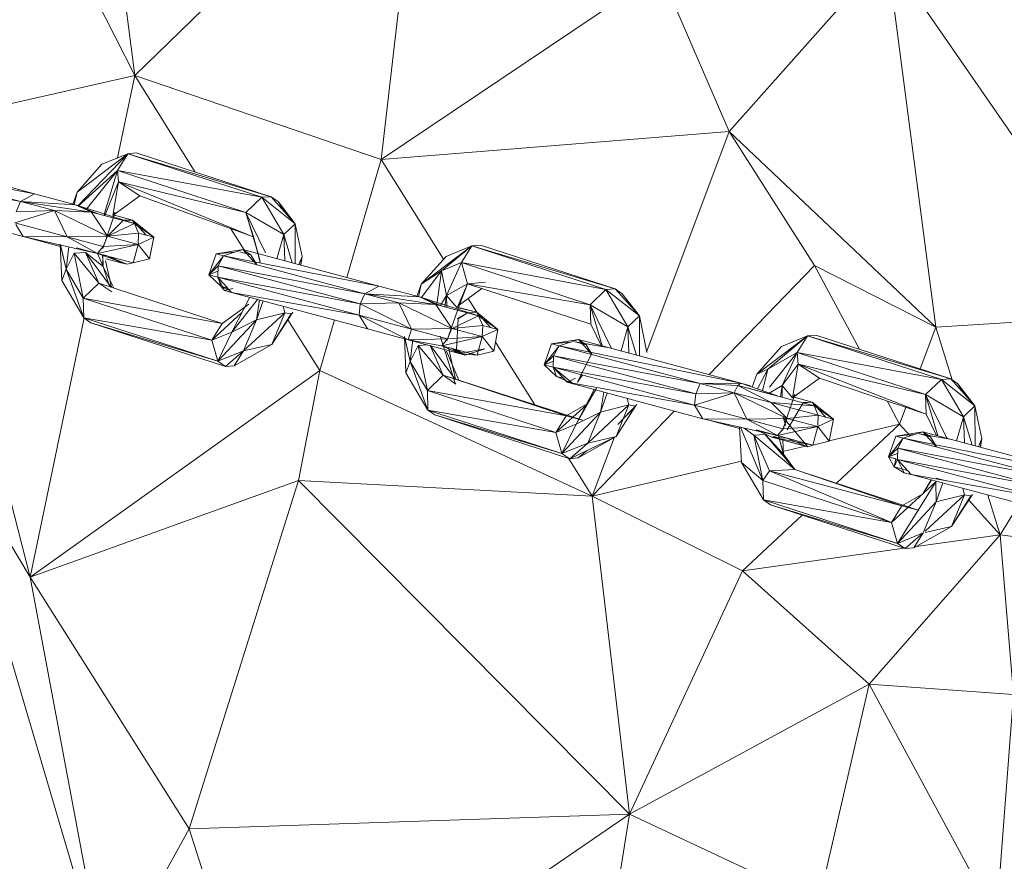
# Model space of a CAD drawing. Units: millimetres. Extents: x -9950 to 10210, y -8381 to 5875.
# Drawn here: x -2863 to -2770, y -2388 to -2309 of the extents above; entities that cross this region are included whole.
import ezdxf

# ---------------------------------------------------------------- set-up
doc = ezdxf.new("R2010")
doc.units = ezdxf.units.MM

# ---------------------------------------------------------------- blocks, each defined once
blk = doc.blocks.new('60010_DWG-456222-Level 1')
at = {"lineweight": 9}
for p, q in [((612.216, -663.398), (639.179, -637.266)), ((635.25, -671.251), (639.179, -637.266)), ((601.975, -643.106), (612.216, -663.398)), ((612.216, -663.398), (610.019, -646.255)), ((682.592, -652.021), (667.813, -668.644)), ((682.592, -652.021), (687.132, -686.926)), ((682.592, -652.021), (705.815, -685.725)), ((635.25, -671.251), (661.373, -653.708)), ((667.813, -668.644), (661.373, -653.708)), ((598.225, -666.58), (612.216, -663.398)), ((612.216, -663.398), (610.611, -671.099)), ((635.25, -671.251), (612.216, -663.398)), ((617.886, -672.434), (612.216, -663.398)), ((635.25, -671.251), (667.813, -668.644)), ((660.096, -689.162), (667.813, -668.644)), ((667.813, -668.644), (687.132, -686.926)), ((667.813, -668.644), (675.788, -681.153)), ((602.86, -674.458), (590.155, -671.054)), ((611.565, -670.709), (606.825, -674.296)), ((611.565, -670.709), (606.891, -675.58)), ((611.565, -670.709), (609.148, -671.697)), ((611.565, -670.709), (610.6, -672.268)), ((611.565, -670.709), (612.361, -670.642)), ((624.092, -674.778), (611.565, -670.709)), ((611.565, -670.709), (624.966, -674.731)), ((624.966, -674.731), (612.361, -670.642)), ((635.25, -671.251), (632.044, -682.278)), ((641.105, -680.582), (635.25, -671.251)), ((601.548, -675.177), (588.334, -671.636)), ((588.334, -671.636), (602.86, -674.458)), ((609.148, -671.697), (606.825, -674.296)), ((601.548, -675.177), (587.826, -672.571)), ((610.6, -672.268), (606.935, -675.6)), ((610.6, -672.268), (607.666, -675.935)), ((610.6, -672.268), (609.337, -676.48)), ((610.69, -673.342), (610.6, -672.268)), ((624.092, -674.778), (610.6, -672.268)), ((610.6, -672.268), (622.618, -676.2)), ((610.69, -673.342), (609.411, -676.5)), ((610.69, -673.342), (610.177, -676.488)), ((623.283, -678.471), (610.69, -673.342)), ((610.69, -673.342), (612.695, -674.647)), ((610.69, -673.342), (622.618, -676.2)), ((601.548, -675.177), (602.86, -674.458)), ((602.86, -674.458), (606.671, -675.479)), ((606.42, -675.464), (606.825, -674.296)), ((606.566, -675.473), (606.825, -674.296)), ((612.695, -674.647), (610.177, -676.488)), ((623.33, -678.49), (612.695, -674.647)), ((624.092, -674.778), (622.618, -676.2)), ((624.092, -674.778), (624.966, -674.731)), ((624.092, -674.778), (626.148, -678.271)), ((624.092, -674.778), (627.221, -677.251)), ((624.966, -674.731), (625.622, -675.188)), ((624.966, -674.731), (627.221, -677.251)), ((589.085, -675.049), (601.789, -678.453)), ((601.548, -675.177), (601.118, -676.132)), ((601.548, -675.177), (608.181, -676.17)), ((601.548, -675.177), (604.724, -676.028)), ((601.548, -675.177), (606.671, -675.479)), ((612.184, -677.243), (606.671, -675.479)), ((608.771, -676.328), (606.671, -675.479)), ((608.181, -676.17), (606.671, -675.479)), ((627.221, -677.251), (625.622, -675.188)), ((625.622, -675.188), (626.214, -676.125)), ((601.012, -677.174), (604.724, -676.028)), ((601.118, -676.132), (604.724, -676.028)), ((609.67, -678.423), (604.724, -676.028)), ((608.181, -676.17), (604.724, -676.028)), ((604.724, -676.028), (605.907, -678.486)), ((609.67, -678.423), (608.181, -676.17)), ((612.184, -677.243), (608.181, -676.17)), ((608.771, -676.328), (612.184, -677.243)), ((610.399, -676.201), (609.231, -679.568)), ((610.177, -676.488), (610.399, -676.201)), ((610.188, -676.421), (612.015, -676.911)), ((623.33, -678.49), (622.618, -676.2)), ((623.748, -680.055), (622.618, -676.2)), ((626.148, -678.271), (622.618, -676.2)), ((622.618, -676.2), (624.457, -679.974)), ((601.012, -677.174), (605.907, -678.486)), ((601.103, -677.324), (601.789, -678.453)), ((609.67, -678.423), (612.184, -677.243)), ((609.686, -678.428), (611.153, -676.967)), ((611.153, -676.935), (612.015, -676.911)), ((612.015, -676.911), (611.153, -676.967)), ((612.184, -677.243), (611.153, -676.967)), ((612.015, -676.911), (613.99, -678.511)), ((612.184, -677.243), (612.015, -676.911)), ((612.015, -676.911), (613.3, -678.326)), ((612.577, -678.132), (612.184, -677.243)), ((612.299, -677.324), (613.99, -678.511)), ((626.148, -678.271), (627.221, -677.251)), ((627.885, -680.304), (627.221, -677.251)), ((627.238, -680.99), (627.221, -677.251)), ((605.263, -679.384), (601.789, -678.453)), ((601.789, -678.453), (608.752, -680.032)), ((601.789, -678.453), (605.907, -678.486)), ((609.67, -678.423), (605.907, -678.486)), ((608.752, -680.032), (605.907, -678.486)), ((605.907, -678.486), (609.281, -679.39)), ((609.67, -678.423), (609.281, -679.39)), ((609.67, -678.423), (612.577, -678.132)), ((609.67, -678.423), (612.525, -679.188)), ((612.525, -679.188), (612.577, -678.132)), ((612.525, -679.188), (613.99, -678.511)), ((612.577, -678.132), (613.99, -678.511)), ((613.99, -678.511), (613.605, -680.548)), ((622.449, -679.707), (621.203, -677.721)), ((623.33, -678.49), (623.935, -680.886)), ((623.33, -678.49), (623.886, -680.526)), ((626.148, -678.271), (625.514, -680.528)), ((626.957, -680.914), (626.148, -678.271)), ((626.148, -678.271), (626.252, -680.726)), ((605.398, -682.559), (605.254, -679.172)), ((605.797, -681.499), (605.254, -679.172)), ((605.797, -681.499), (605.262, -679.24)), ((606.042, -679.417), (605.797, -681.499)), ((608.752, -680.032), (606.77, -679.5)), ((612.525, -679.188), (608.752, -680.032)), ((608.752, -680.032), (609.281, -679.39)), ((612.525, -679.188), (609.281, -679.39)), ((612.525, -679.188), (612.064, -680.919)), ((612.525, -679.188), (613.605, -680.548)), ((643.754, -679.334), (639.014, -682.921)), ((643.754, -679.334), (640.908, -681.662)), ((641.338, -680.321), (643.754, -679.334)), ((643.754, -679.334), (642.789, -680.893)), ((644.55, -679.267), (643.754, -679.334)), ((643.754, -679.334), (656.281, -683.403)), ((643.754, -679.334), (657.156, -683.356)), ((644.55, -679.267), (657.156, -683.356)), ((645.013, -679.425), (644.55, -679.267)), ((594.686, -680.101), (602.44, -710.305)), ((605.797, -681.499), (606.54, -680.003)), ((606.54, -680.003), (607.611, -679.943)), ((608.872, -682.797), (606.54, -680.003)), ((607.398, -684.219), (606.54, -680.003)), ((610.014, -683.173), (607.611, -679.943)), ((608.872, -682.797), (607.611, -679.943)), ((607.611, -679.943), (609.256, -681.259)), ((608.729, -680.032), (609.256, -681.259)), ((608.752, -680.032), (609.648, -680.272)), ((608.752, -680.032), (611.48, -681.049)), ((608.752, -680.032), (612.064, -680.919)), ((609.215, -680.156), (609.256, -681.259)), ((609.24, -680.162), (609.256, -681.259)), ((610.944, -680.906), (609.648, -680.272)), ((609.648, -680.272), (611.48, -681.049)), ((610.944, -680.906), (610.119, -680.398)), ((619.834, -680.076), (619.148, -682.034)), ((620.523, -680.261), (619.148, -682.034)), ((619.834, -680.076), (622.344, -679.679)), ((621.586, -679.921), (619.834, -680.076)), ((620.523, -680.261), (619.834, -680.076)), ((620.523, -680.261), (620.015, -681.195)), ((620.523, -680.261), (622.344, -679.679)), ((620.523, -680.261), (633.737, -683.802)), ((620.523, -680.261), (635.049, -683.083)), ((622.032, -679.882), (623.062, -680.158)), ((623.63, -681.094), (622.344, -679.679)), ((635.049, -683.083), (622.344, -679.679)), ((623.062, -680.158), (622.344, -679.679)), ((623.63, -681.094), (623.062, -680.158)), ((627.885, -680.304), (627.563, -681.077)), ((627.728, -681.121), (627.885, -680.304)), ((627.885, -680.304), (627.746, -681.126)), ((641.338, -680.321), (639.014, -682.921)), ((609.848, -683.118), (609.256, -681.259)), ((610.264, -683.256), (609.256, -681.259)), ((610.042, -683.182), (609.489, -680.716)), ((610.944, -680.906), (609.514, -680.523)), ((610.944, -680.906), (611.48, -681.049)), ((612.064, -680.919), (611.48, -681.049)), ((613.605, -680.548), (612.064, -680.919)), ((620.015, -681.195), (619.148, -682.034)), ((620.015, -681.195), (619.988, -682.259)), ((633.737, -683.802), (620.015, -681.195)), ((620.015, -681.195), (633.307, -684.757)), ((623.935, -680.886), (623.886, -680.526)), ((642.789, -680.893), (640.908, -681.662)), ((642.789, -680.893), (641.388, -683.976)), ((643.354, -682.862), (642.789, -680.893)), ((656.281, -683.403), (642.789, -680.893)), ((642.789, -680.893), (654.807, -684.825)), ((665.947, -691.362), (675.788, -681.153)), ((687.132, -686.926), (675.788, -681.153)), ((675.788, -681.153), (679.991, -688.993)), ((605.398, -682.559), (605.797, -681.499)), ((607.398, -684.219), (605.797, -681.499)), ((607.454, -686.052), (605.797, -681.499)), ((620.003, -681.696), (619.148, -682.034)), ((620.298, -683.125), (619.148, -682.034)), ((619.988, -682.259), (619.148, -682.034)), ((620.298, -683.125), (619.988, -682.259)), ((621.274, -683.674), (619.988, -682.259)), ((633.201, -685.799), (619.988, -682.259)), ((619.988, -682.259), (620.62, -683.498)), ((619.988, -682.259), (633.307, -684.757)), ((639.009, -684.172), (640.908, -681.662)), ((639.014, -682.921), (640.908, -681.662)), ((640.908, -681.662), (640.481, -684.802)), ((641.388, -683.976), (640.908, -681.662)), ((607.454, -686.052), (605.398, -682.559)), ((608.872, -682.797), (607.398, -684.219)), ((610.069, -683.631), (608.872, -682.797)), ((608.872, -682.797), (620.381, -686.592)), ((620.298, -683.125), (620.62, -683.498)), ((620.929, -683.294), (620.298, -683.125)), ((620.298, -683.125), (621.111, -683.495)), ((633.737, -683.802), (635.049, -683.083)), ((635.049, -683.083), (638.86, -684.104)), ((639.014, -682.921), (638.609, -684.089)), ((639.014, -682.921), (638.755, -684.098)), ((643.354, -682.862), (641.388, -683.976)), ((643.354, -682.862), (642.366, -685.113)), ((643.354, -682.862), (642.588, -684.826)), ((643.354, -682.862), (645.013, -682.721)), ((643.354, -682.862), (654.863, -686.658)), ((643.354, -682.862), (654.807, -684.825)), ((621.397, -683.309), (620.62, -683.498)), ((621.837, -683.824), (620.62, -683.498)), ((621.274, -683.674), (620.62, -683.498)), ((621.274, -683.674), (633.979, -687.078)), ((621.274, -683.674), (633.201, -685.799)), ((622.989, -684.133), (621.297, -687.383)), ((633.737, -683.802), (633.307, -684.757)), ((633.737, -683.802), (636.913, -684.653)), ((633.737, -683.802), (638.86, -684.104)), ((633.737, -683.802), (640.369, -684.795)), ((638.86, -684.104), (644.373, -685.868)), ((640.96, -684.953), (638.86, -684.104)), ((638.86, -684.104), (640.369, -684.795)), ((641.388, -683.976), (640.8, -684.903)), ((641.222, -685.024), (641.388, -683.976)), ((641.397, -685.07), (641.388, -683.976)), ((641.388, -683.976), (642.366, -685.113)), ((644.678, -683.299), (642.588, -684.826)), ((656.281, -683.403), (654.807, -684.825)), ((656.281, -683.403), (657.156, -683.356)), ((656.281, -683.403), (659.41, -685.876)), ((656.281, -683.403), (658.338, -686.896)), ((657.811, -683.813), (657.156, -683.356)), ((657.156, -683.356), (659.41, -685.876)), ((657.811, -683.813), (659.41, -685.876)), ((607.398, -684.219), (619.416, -688.151)), ((607.398, -684.219), (620.381, -686.592)), ((607.398, -684.219), (607.454, -686.052)), ((620.381, -686.592), (622.897, -684.765)), ((623.704, -684.325), (621.297, -687.383)), ((623.891, -684.375), (623.601, -686.233)), ((623.601, -686.233), (624.216, -684.462)), ((626.243, -685.573), (626.089, -684.964)), ((633.201, -685.799), (633.307, -684.757)), ((636.913, -684.653), (633.307, -684.757)), ((638.096, -687.111), (633.307, -684.757)), ((641.859, -687.048), (636.913, -684.653)), ((636.913, -684.653), (638.096, -687.111)), ((636.913, -684.653), (640.369, -684.795)), ((641.859, -687.048), (640.369, -684.795)), ((644.373, -685.868), (640.369, -684.795)), ((640.96, -684.954), (644.373, -685.868)), ((641.42, -688.193), (642.588, -684.826)), ((644.214, -685.536), (643.397, -684.235)), ((656.798, -688.911), (654.807, -684.825)), ((654.863, -686.658), (654.807, -684.825)), ((655.937, -688.68), (654.807, -684.825)), ((654.807, -684.825), (658.338, -686.896)), ((619.416, -688.151), (622.243, -685.565)), ((622.398, -689.133), (626.243, -685.573)), ((626.243, -685.573), (623.601, -686.233)), ((627, -685.531), (625.038, -688.533)), ((625.038, -688.533), (626.243, -685.573)), ((626.856, -685.672), (625.038, -688.533)), ((626.856, -685.672), (626.243, -685.573)), ((637.79, -688.099), (633.201, -685.799)), ((638.096, -687.111), (633.201, -685.799)), ((633.979, -687.078), (633.201, -685.799)), ((641.859, -687.048), (644.373, -685.868)), ((642.383, -686.118), (643.342, -685.592)), ((642.474, -686.143), (643.342, -685.592)), ((642.489, -685.113), (644.204, -685.536)), ((644.204, -685.536), (642.5, -685.079)), ((644.204, -685.536), (643.342, -685.592)), ((644.373, -685.868), (643.342, -685.592)), ((646.179, -687.136), (644.204, -685.536)), ((645.489, -686.951), (644.204, -685.536)), ((644.204, -685.536), (644.373, -685.868)), ((646.179, -687.136), (644.373, -685.868)), ((644.373, -685.868), (644.766, -686.757)), ((659.41, -685.876), (658.338, -686.896)), ((659.41, -685.876), (660.123, -689.289)), ((659.41, -685.876), (659.427, -689.615)), ((687.132, -686.926), (705.815, -685.725)), ((607.495, -686.052), (602.44, -710.305)), ((607.454, -686.052), (608.11, -686.508)), ((619.416, -688.151), (607.454, -686.052)), ((607.454, -686.052), (619.981, -690.12)), ((620.715, -690.598), (608.11, -686.508)), ((619.981, -690.12), (608.11, -686.508)), ((619.416, -688.151), (620.381, -686.592)), ((623.601, -686.233), (619.981, -690.12)), ((621.297, -687.383), (623.601, -686.233)), ((622.398, -689.133), (623.601, -686.233)), ((629.517, -690.972), (626.543, -686.231)), ((630.889, -686.25), (629.517, -690.972)), ((641.859, -687.048), (644.766, -686.757)), ((642.308, -689.023), (642.474, -686.143)), ((644.714, -687.813), (644.766, -686.757)), ((646.179, -687.136), (644.766, -686.757)), ((654.863, -686.658), (655.832, -688.652)), ((657.703, -689.153), (658.338, -686.896)), ((659.146, -689.54), (658.338, -686.896)), ((658.441, -689.351), (658.338, -686.896)), ((619.416, -688.151), (621.297, -687.383)), ((621.297, -687.383), (619.981, -690.12)), ((637.79, -688.099), (633.979, -687.078)), ((637.443, -687.797), (637.587, -691.184)), ((637.443, -687.797), (637.986, -690.124)), ((637.79, -688.099), (638.096, -687.111)), ((641.859, -687.048), (638.096, -687.111)), ((638.096, -687.111), (641.47, -688.015)), ((640.786, -687.778), (642.202, -692.256)), ((640.941, -688.657), (644.714, -687.813)), ((641.859, -687.048), (641.47, -688.015)), ((641.47, -688.015), (644.714, -687.813)), ((641.859, -687.048), (644.714, -687.813)), ((644.253, -689.544), (644.714, -687.813)), ((646.179, -687.136), (644.714, -687.813)), ((645.794, -689.173), (644.714, -687.813)), ((646.179, -687.136), (645.794, -689.173)), ((675.129, -687.741), (670.389, -691.328)), ((675.129, -687.741), (671.417, -690.856)), ((675.129, -687.741), (672.712, -688.728)), ((675.129, -687.741), (674.164, -689.3)), ((675.129, -687.741), (675.925, -687.673)), ((687.655, -691.81), (675.129, -687.741)), ((675.129, -687.741), (688.53, -691.763)), ((688.53, -691.763), (675.925, -687.673)), ((687.132, -686.926), (685.675, -690.837)), ((687.132, -686.926), (688.659, -691.853)), ((619.416, -688.151), (619.981, -690.12)), ((621.511, -690.53), (625.038, -688.533)), ((625.038, -688.533), (622.398, -689.133)), ((637.468, -687.938), (637.986, -690.124)), ((637.79, -688.099), (641.47, -688.015)), ((637.79, -688.099), (642.57, -689.38)), ((637.79, -688.099), (640.941, -688.657)), ((638.226, -688.089), (637.986, -690.124)), ((637.986, -690.124), (638.729, -688.628)), ((639.585, -688.58), (638.729, -688.628)), ((641.061, -691.422), (638.729, -688.628)), ((638.729, -688.628), (639.587, -692.844)), ((641.061, -691.422), (639.835, -688.647)), ((642.195, -691.788), (639.865, -688.655)), ((640.941, -688.657), (641.47, -688.015)), ((642.57, -689.38), (640.941, -688.657)), ((640.941, -688.657), (644.253, -689.544)), ((649.644, -694.19), (645.957, -688.314)), ((650.523, -690.44), (651.208, -688.483)), ((651.898, -688.668), (650.523, -690.44)), ((653.719, -688.085), (651.208, -688.483)), ((652.961, -688.328), (651.208, -688.483)), ((651.898, -688.668), (651.208, -688.483)), ((651.898, -688.668), (651.39, -689.602)), ((653.719, -688.085), (651.898, -688.668)), ((668.895, -692.152), (651.898, -688.668)), ((651.898, -688.668), (665.111, -692.208)), ((654.437, -688.565), (653.406, -688.288)), ((656.436, -688.814), (653.406, -688.288)), ((668.895, -692.152), (653.719, -688.085)), ((653.719, -688.085), (655.004, -689.5)), ((653.719, -688.085), (654.437, -688.565)), ((655.004, -689.5), (654.437, -688.565)), ((670.389, -691.328), (672.712, -688.728)), ((622.398, -689.133), (619.981, -690.12)), ((620.715, -690.598), (622.398, -689.133)), ((621.511, -690.53), (622.398, -689.133)), ((641.368, -689.158), (642.524, -691.893)), ((641.562, -688.824), (642.227, -691.792)), ((642.57, -689.38), (641.837, -688.897)), ((643.133, -689.531), (641.837, -688.897)), ((643.133, -689.531), (642.308, -689.023)), ((642.57, -689.38), (644.954, -688.948)), ((642.57, -689.38), (643.133, -689.531)), ((642.57, -689.38), (644.253, -689.544)), ((643.133, -689.531), (644.954, -688.948)), ((645.794, -689.173), (644.253, -689.544)), ((650.523, -690.44), (651.39, -689.602)), ((651.363, -690.665), (651.39, -689.602)), ((665.111, -692.208), (651.39, -689.602)), ((651.39, -689.602), (664.682, -693.164)), ((654.913, -689.476), (653.617, -692.053)), ((674.164, -689.3), (671.417, -690.856)), ((674.164, -689.3), (671.581, -692.527)), ((674.164, -689.3), (672.763, -692.383)), ((687.655, -691.81), (674.164, -689.3)), ((674.164, -689.3), (674.253, -690.373)), ((674.164, -689.3), (686.181, -693.232)), ((620.715, -690.598), (619.981, -690.12)), ((621.511, -690.53), (620.715, -690.598)), ((637.587, -691.184), (637.986, -690.124)), ((639.643, -694.677), (637.986, -690.124)), ((637.986, -690.124), (639.587, -692.844)), ((650.523, -690.44), (651.377, -690.103)), ((650.523, -690.44), (651.672, -691.532)), ((651.363, -690.665), (650.523, -690.44)), ((672.763, -692.383), (674.253, -690.373)), ((673.741, -693.52), (674.253, -690.373)), ((676.259, -691.679), (674.253, -690.373)), ((686.125, -695.021), (674.253, -690.373)), ((674.253, -690.373), (686.181, -693.232)), ((629.517, -690.972), (602.44, -710.305)), ((627.53, -701.269), (629.517, -690.972)), ((654.997, -702.72), (629.517, -690.972)), ((639.643, -694.677), (637.587, -691.184)), ((641.061, -691.422), (639.587, -692.844)), ((641.061, -691.422), (654.1, -695.627)), ((641.061, -691.422), (642.258, -692.256)), ((641.061, -691.422), (652.57, -695.217)), ((653.211, -692.231), (651.363, -690.665)), ((652.648, -692.08), (651.363, -690.665)), ((651.363, -690.665), (664.576, -694.206)), ((651.363, -690.665), (651.672, -691.532)), ((651.363, -690.665), (664.682, -693.164)), ((654.086, -691.395), (653.617, -692.053)), ((669.971, -692.53), (670.389, -691.328)), ((671.417, -690.856), (670.389, -691.328)), ((671.417, -690.856), (670.465, -692.704)), ((671.417, -690.856), (670.935, -692.869)), ((653.211, -692.231), (651.672, -691.532)), ((651.672, -691.532), (652.304, -691.701)), ((652.648, -692.08), (653.435, -691.706)), ((653.211, -692.231), (652.648, -692.08)), ((652.648, -692.08), (665.353, -695.485)), ((652.648, -692.08), (664.576, -694.206)), ((665.111, -692.208), (664.682, -693.164)), ((665.111, -692.208), (668.287, -693.06)), ((665.111, -692.208), (668.627, -692.367)), ((668.895, -692.152), (665.569, -692.202)), ((668.287, -693.06), (668.627, -692.367)), ((668.895, -692.152), (668.627, -692.367)), ((672.334, -693.36), (668.627, -692.367)), ((675.748, -694.275), (668.627, -692.367)), ((671.725, -693.981), (668.627, -692.367)), ((668.895, -692.152), (669.817, -692.399)), ((672.334, -693.36), (668.895, -692.152)), ((671.551, -693.085), (672.763, -692.383)), ((672.763, -692.383), (672.597, -693.431)), ((672.771, -693.477), (672.763, -692.383)), ((672.763, -692.383), (673.741, -693.52)), ((676.259, -691.679), (673.741, -693.52)), ((676.259, -691.679), (686.238, -695.065)), ((687.655, -691.81), (686.181, -693.232)), ((687.655, -691.81), (688.53, -691.763)), ((687.655, -691.81), (690.785, -694.283)), ((687.655, -691.81), (689.712, -695.303)), ((688.53, -691.763), (689.185, -692.22)), ((688.53, -691.763), (690.785, -694.283)), ((690.785, -694.283), (689.185, -692.22)), ((689.185, -692.22), (689.777, -693.157)), ((652.57, -695.217), (639.587, -692.844)), ((639.643, -694.677), (639.587, -692.844)), ((651.605, -696.776), (639.587, -692.844)), ((655.403, -692.652), (653.486, -696.008)), ((655.178, -692.758), (653.486, -696.008)), ((654.536, -694.103), (655.403, -692.652)), ((655.79, -694.858), (656.08, -693)), ((656.405, -693.087), (655.79, -694.858)), ((664.576, -694.206), (668.287, -693.06)), ((664.576, -694.206), (664.682, -693.164)), ((668.287, -693.06), (664.682, -693.164)), ((671.725, -693.981), (668.287, -693.06)), ((673.233, -695.455), (668.287, -693.06)), ((669.47, -695.517), (668.287, -693.06)), ((673.963, -693.233), (672.795, -696.6)), ((673.963, -693.233), (673.741, -693.52)), ((688.172, -697.317), (686.181, -693.232)), ((689.712, -695.303), (686.181, -693.232)), ((686.238, -695.065), (686.181, -693.232)), ((686.181, -693.232), (687.311, -697.087)), ((651.605, -696.776), (654.425, -694.204)), ((652.57, -695.217), (654.536, -694.103)), ((658.432, -694.199), (654.587, -697.758)), ((658.432, -694.199), (655.79, -694.858)), ((658.432, -694.199), (657.228, -697.159)), ((657.412, -696.041), (659.189, -694.156)), ((658.432, -694.199), (658.278, -693.589)), ((658.432, -694.199), (659.045, -694.297)), ((664.576, -694.206), (669.47, -695.517)), ((664.576, -694.206), (665.353, -695.485)), ((675.748, -694.275), (671.725, -693.981)), ((676.14, -695.164), (671.725, -693.981)), ((671.725, -693.981), (673.233, -695.455)), ((673.222, -696.523), (674.717, -693.999)), ((673.875, -693.486), (675.578, -693.943)), ((674.717, -693.967), (675.578, -693.943)), ((674.717, -693.999), (675.578, -693.943)), ((674.717, -693.999), (675.748, -694.275)), ((677.553, -695.542), (675.578, -693.943)), ((676.864, -695.358), (675.578, -693.943)), ((675.748, -694.275), (675.578, -693.943)), ((682.581, -693.824), (683.749, -696.003)), ((639.643, -694.677), (640.299, -695.133)), ((639.643, -694.677), (652.17, -698.745)), ((639.643, -694.677), (651.605, -696.776)), ((640.299, -695.133), (652.904, -699.223)), ((652.17, -698.745), (640.299, -695.133)), ((652.17, -698.745), (655.79, -694.858)), ((655.79, -694.858), (653.486, -696.008)), ((654.587, -697.758), (655.79, -694.858)), ((654.997, -702.72), (662.666, -694.765)), ((657.228, -697.159), (659.045, -694.297)), ((657.412, -696.041), (659.045, -694.297)), ((676.14, -695.164), (673.233, -695.455)), ((675.748, -694.275), (676.14, -695.164)), ((675.748, -694.275), (677.553, -695.542)), ((676.14, -695.164), (676.094, -696.11)), ((676.14, -695.164), (677.553, -695.542)), ((684.364, -694.352), (683.749, -696.003)), ((686.238, -695.065), (687.207, -697.059)), ((690.785, -694.283), (689.712, -695.303)), ((691.448, -697.337), (690.785, -694.283)), ((690.801, -698.022), (690.785, -694.283)), ((652.57, -695.217), (651.605, -696.776)), ((651.605, -696.776), (653.486, -696.008)), ((652.17, -698.745), (653.486, -696.008)), ((652.57, -695.217), (654.1, -695.627)), ((665.353, -695.485), (672.316, -697.063)), ((665.569, -695.53), (665.353, -695.485)), ((669.47, -695.517), (665.353, -695.485)), ((665.569, -695.542), (668.785, -696.404)), ((673.233, -695.455), (669.47, -695.517)), ((669.47, -695.517), (672.316, -697.063)), ((669.47, -695.517), (672.844, -696.421)), ((673.233, -695.455), (672.844, -696.421)), ((673.098, -696.11), (672.871, -695.358)), ((672.871, -695.358), (675.161, -698.113)), ((673.233, -695.455), (676.089, -696.22)), ((677.553, -695.542), (676.089, -696.22)), ((677.553, -695.542), (677.168, -697.58)), ((677.168, -697.541), (683.749, -696.003)), ((677.837, -701.515), (683.749, -696.003)), ((684.733, -697.086), (683.749, -696.003)), ((689.077, -697.56), (689.712, -695.303)), ((690.52, -697.946), (689.712, -695.303)), ((689.712, -695.303), (689.816, -697.758)), ((594.432, -696.906), (602.44, -710.305)), ((594.432, -696.906), (609.487, -747.912)), ((652.17, -698.745), (651.605, -696.776)), ((668.777, -696.261), (668.961, -699.591)), ((670.961, -701.251), (668.878, -696.284)), ((669.224, -696.362), (670.103, -697.034)), ((670.103, -697.034), (671.175, -696.975)), ((670.961, -701.251), (670.103, -697.034)), ((673.965, -700.238), (670.103, -697.034)), ((670.103, -697.034), (671.576, -700.366)), ((670.334, -696.532), (671.79, -697.209)), ((670.334, -696.532), (672.316, -697.063)), ((673.965, -700.238), (671.175, -696.975)), ((672.888, -698.802), (671.175, -696.975)), ((676.089, -696.22), (672.316, -697.063)), ((672.316, -697.063), (672.844, -696.421)), ((676.089, -696.22), (672.844, -696.421)), ((676.089, -696.22), (675.627, -697.951)), ((677.168, -697.58), (676.089, -696.22)), ((685.908, -696.71), (683.397, -697.108)), ((685.15, -696.953), (683.397, -697.108)), ((684.087, -697.293), (685.908, -696.71)), ((685.595, -696.913), (686.625, -697.189)), ((685.595, -696.913), (688.626, -697.439)), ((687.194, -698.125), (685.908, -696.71)), ((685.908, -696.71), (701.084, -700.777)), ((685.908, -696.71), (686.625, -697.189)), ((686.125, -696.786), (685.908, -696.71)), ((652.17, -698.745), (654.587, -697.758)), ((657.228, -697.159), (652.904, -699.223)), ((654.587, -697.758), (652.904, -699.223)), ((657.228, -697.159), (653.7, -699.155)), ((654.587, -697.758), (657.228, -697.159)), ((654.997, -702.72), (657.051, -697.258)), ((671.79, -697.209), (672.316, -697.063)), ((671.79, -697.209), (675.161, -698.113)), ((673.212, -697.303), (671.79, -697.209)), ((671.79, -697.209), (675.627, -697.951)), ((675.627, -697.951), (672.316, -697.063)), ((672.412, -697.089), (672.888, -698.802)), ((672.832, -697.489), (674.508, -697.937)), ((672.835, -697.564), (672.888, -698.802)), ((673.212, -697.304), (675.161, -698.113)), ((674.508, -697.937), (675.161, -698.113)), ((675.161, -698.113), (675.627, -697.951)), ((677.168, -697.58), (675.627, -697.951)), ((682.712, -699.065), (683.397, -697.108)), ((684.087, -697.293), (682.712, -699.065)), ((684.087, -697.293), (683.397, -697.108)), ((684.087, -697.293), (683.579, -698.227)), ((697.3, -700.833), (684.087, -697.293)), ((684.087, -697.293), (701.084, -700.777)), ((687.194, -698.125), (686.625, -697.189)), ((691.448, -697.337), (691.126, -698.109)), ((691.292, -698.153), (691.448, -697.337)), ((691.448, -697.337), (691.309, -698.158)), ((652.17, -698.745), (652.904, -699.223)), ((654.563, -698.431), (653.7, -699.155)), ((672.82, -698.557), (674.956, -698.058)), ((673.965, -700.238), (672.888, -698.802)), ((683.579, -698.227), (682.712, -699.065)), ((682.712, -699.065), (683.566, -698.728)), ((683.579, -698.227), (683.552, -699.29)), ((697.3, -700.833), (683.579, -698.227)), ((683.579, -698.227), (696.871, -701.789)), ((654.997, -702.72), (652.774, -699.177)), ((653.7, -699.155), (652.904, -699.223)), ((654.997, -702.72), (668.954, -699.46)), ((671.018, -703.083), (668.961, -699.591)), ((670.961, -701.251), (668.961, -699.591)), ((682.712, -699.065), (683.251, -699.993)), ((683.552, -699.29), (682.712, -699.065)), ((682.712, -699.065), (683.385, -699.246)), ((683.251, -699.993), (683.385, -699.246)), ((683.552, -699.29), (683.251, -699.993)), ((683.552, -699.29), (696.765, -702.831)), ((683.552, -699.29), (696.871, -701.789)), ((683.552, -699.29), (684.837, -700.705)), ((683.552, -699.29), (684.184, -700.53)), ((670.961, -701.251), (671.576, -700.366)), ((673.965, -700.238), (671.576, -700.366)), ((682.979, -705.183), (671.576, -700.366)), ((683.944, -703.624), (671.576, -700.366)), ((673.965, -700.238), (685.474, -704.034)), ((673.965, -700.238), (683.944, -703.624)), ((683.251, -699.993), (684.184, -700.53)), ((684.493, -700.326), (683.251, -699.993)), ((684.493, -700.326), (683.251, -699.993)), ((684.837, -700.705), (684.184, -700.53)), ((684.837, -700.705), (697.542, -704.109)), ((696.765, -702.831), (684.837, -700.705)), ((627.53, -701.269), (602.44, -710.305)), ((627.53, -701.269), (617.302, -733.834)), ((658.487, -732.461), (627.53, -701.269)), ((654.997, -702.72), (627.53, -701.269)), ((682.979, -705.183), (670.961, -701.251)), ((670.961, -701.251), (671.018, -703.083)), ((682.979, -705.183), (687.14, -701.401)), ((687.14, -701.401), (683.544, -707.152)), ((685.91, -702.51), (686.692, -701.202)), ((686.125, -702.168), (686.726, -701.212)), ((687.164, -703.265), (687.14, -701.401)), ((687.779, -701.494), (687.164, -703.265)), ((688.1, -701.293), (687.172, -701.044)), ((685.91, -702.51), (683.944, -703.624)), ((689.653, -701.996), (689.807, -702.604)), ((658.487, -732.461), (654.997, -702.72)), ((654.997, -702.72), (669.062, -709.698)), ((671.018, -703.083), (671.673, -703.54)), ((682.979, -705.183), (671.018, -703.083)), ((671.018, -703.083), (683.544, -707.152)), ((687.164, -703.265), (683.544, -707.152)), ((687.164, -703.265), (685.961, -706.165)), ((689.807, -702.604), (686.125, -706.013)), ((687.164, -703.265), (689.807, -702.604)), ((690.564, -702.563), (688.602, -705.565)), ((689.807, -702.604), (688.602, -705.565)), ((690.42, -702.703), (688.602, -705.565)), ((690.42, -702.703), (689.807, -702.604)), ((693.149, -706.341), (690.208, -703.107)), ((691.997, -702.624), (693.149, -706.341)), ((693.149, -706.341), (694.947, -703.414)), ((684.278, -707.63), (671.673, -703.54)), ((683.544, -707.152), (671.673, -703.54)), ((682.979, -705.183), (683.944, -703.624)), ((683.944, -703.624), (685.474, -704.034)), ((669.062, -709.698), (674.635, -704.501)), ((682.979, -705.183), (683.544, -707.152)), ((685.961, -706.165), (683.544, -707.152)), ((684.278, -707.63), (685.961, -706.165)), ((685.074, -707.562), (688.602, -705.565)), ((685.074, -707.562), (685.961, -706.165)), ((688.602, -705.565), (686.125, -706.127)), ((693.149, -706.341), (680.907, -720.299)), ((684.278, -707.63), (683.544, -707.152)), ((693.149, -706.341), (685.298, -707.435)), ((693.149, -706.341), (700.488, -707.246)), ((693.149, -706.341), (694.389, -721.282)), ((684.172, -707.592), (669.062, -709.698)), ((685.074, -707.562), (684.278, -707.63)), ((658.487, -732.461), (669.062, -709.698)), ((680.907, -720.299), (669.062, -709.698)), ((602.44, -710.305), (609.487, -747.912)), ((602.44, -710.305), (617.302, -733.834)), ((658.487, -732.461), (680.907, -720.299)), ((680.907, -720.299), (676.185, -740.75)), ((694.389, -721.282), (680.907, -720.299)), ((691.49, -739.873), (680.907, -720.299)), ((694.389, -721.282), (693.084, -738.437)), ((658.487, -732.461), (617.302, -733.834)), ((658.487, -732.461), (624.349, -755.757)), ((658.487, -732.461), (651.323, -776.694)), ((658.487, -732.461), (676.185, -740.75)), ((609.487, -747.912), (617.302, -733.834)), ((624.349, -755.757), (617.302, -733.834))]:
    blk.add_line(p, q, dxfattribs=at)

msp = doc.modelspace()

# ---------------------------------------------------------------- block references
at = {"lineweight": 9}
msp.add_blockref('60010_DWG-456222-Level 1', (-3464, -1651), dxfattribs=at)

doc.saveas('drawing.dxf')
